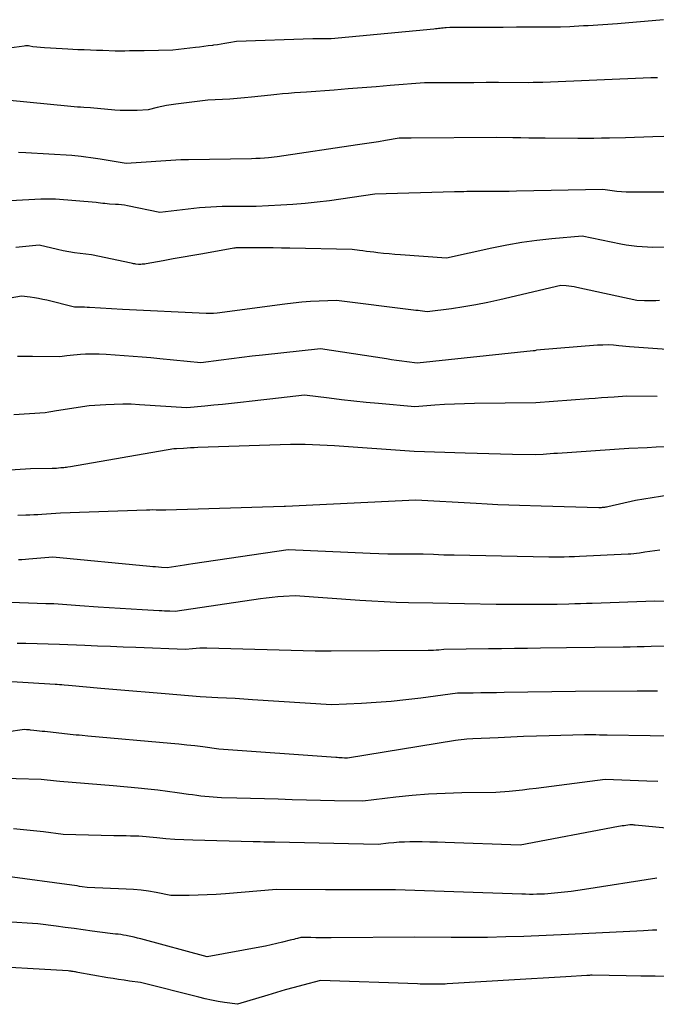
# Model space of a CAD drawing. Units: inches. Extents: x 2617517 to 2619650, y 1507206 to 1508947.
# Drawn here: x 2618423 to 2618471, y 1507974 to 1508049 of the extents above; entities that cross this region are included whole.
import ezdxf

# ---------------------------------------------------------------- set-up
doc = ezdxf.new("R2010")
doc.units = ezdxf.units.IN
doc.header["$MEASUREMENT"] = 0
doc.layers.add('Tile_2643_35_SE_contour_2ft', color=215, linetype='Continuous')

msp = doc.modelspace()

# ---------------------------------------------------------------- linework, layer by layer
at = {"layer": 'Tile_2643_35_SE_contour_2ft'}
for points in [[(2618471.695, 1508048.854, 8194), (2618470.823, 1508048.767, 8194), (2618469.949, 1508048.685, 8194), (2618469.075, 1508048.614, 8194), (2618468.2, 1508048.55, 8194), (2618465.975, 1508048.399, 8194), (2618465.624, 1508048.377, 8194), (2618465.273, 1508048.355, 8194), (2618464.923, 1508048.335, 8194), (2618464.572, 1508048.316, 8194), (2618463.87, 1508048.28, 8194), (2618461.558, 1508048.276, 8194), (2618460.545, 1508048.274, 8194), (2618459.533, 1508048.272, 8194), (2618458.519, 1508048.271, 8194), (2618457.506, 1508048.271, 8194), (2618455.48, 1508048.27, 8194), (2618455.203, 1508048.24, 8194), (2618455.086, 1508048.227, 8194), (2618454.969, 1508048.214, 8194), (2618454.852, 1508048.201, 8194), (2618454.736, 1508048.187, 8194), (2618454.619, 1508048.175, 8194), (2618454.502, 1508048.162, 8194), (2618454.385, 1508048.15, 8194), (2618454.268, 1508048.139, 8194), (2618446.47, 1508047.41, 8194), (2618446.004, 1508047.411, 8194), (2618445.771, 1508047.41, 8194), (2618445.538, 1508047.408, 8194), (2618445.305, 1508047.402, 8194), (2618445.072, 1508047.396, 8194), (2618439.27, 1508047.2, 8194), (2618438.692, 1508047.095, 8194), (2618438.403, 1508047.044, 8194), (2618438.114, 1508046.996, 8194), (2618437.824, 1508046.952, 8194), (2618437.533, 1508046.91, 8194), (2618437.461, 1508046.9, 8194), (2618437.134, 1508046.856, 8194), (2618436.808, 1508046.813, 8194), (2618436.48, 1508046.773, 8194), (2618436.153, 1508046.735, 8194), (2618434.44, 1508046.54, 8194), (2618432.256, 1508046.493, 8194), (2618431.892, 1508046.486, 8194), (2618431.527, 1508046.48, 8194), (2618431.163, 1508046.476, 8194), (2618430.799, 1508046.474, 8194), (2618430.07, 1508046.47, 8194), (2618429.127, 1508046.503, 8194), (2618428.656, 1508046.52, 8194), (2618428.185, 1508046.538, 8194), (2618427.713, 1508046.557, 8194), (2618427.242, 1508046.576, 8194), (2618426.474, 1508046.609, 8194), (2618426.031, 1508046.631, 8194), (2618425.588, 1508046.656, 8194), (2618425.146, 1508046.685, 8194), (2618424.704, 1508046.719, 8194), (2618423.82, 1508046.79, 8194), (2618423.596, 1508046.838, 8194), (2618423.484, 1508046.856, 8194), (2618423.372, 1508046.867, 8194), (2618423.258, 1508046.865, 8194), (2618423.145, 1508046.855, 8194), (2618422.008, 1508046.695, 8194)], [(2618471.24, 1508044.443, 8192), (2618470.73, 1508044.43, 8192), (2618462.533, 1508044.093, 8192), (2618462.351, 1508044.086, 8192), (2618462.169, 1508044.081, 8192), (2618461.987, 1508044.077, 8192), (2618461.805, 1508044.074, 8192), (2618461.44, 1508044.07, 8192), (2618459.168, 1508044.071, 8192), (2618458.23, 1508044.071, 8192), (2618457.292, 1508044.07, 8192), (2618456.354, 1508044.068, 8192), (2618455.416, 1508044.066, 8192), (2618453.54, 1508044.06, 8192), (2618450.944, 1508043.843, 8192), (2618449.884, 1508043.756, 8192), (2618448.824, 1508043.671, 8192), (2618447.763, 1508043.591, 8192), (2618446.702, 1508043.513, 8192), (2618444.58, 1508043.36, 8192), (2618443.68, 1508043.289, 8192), (2618443.23, 1508043.252, 8192), (2618442.78, 1508043.212, 8192), (2618442.331, 1508043.169, 8192), (2618441.882, 1508043.122, 8192), (2618440.423, 1508042.966, 8192), (2618439.873, 1508042.912, 8192), (2618439.321, 1508042.865, 8192), (2618438.769, 1508042.826, 8192), (2618438.216, 1508042.794, 8192), (2618437.11, 1508042.74, 8192), (2618434.659, 1508042.437, 8192), (2618434.307, 1508042.387, 8192), (2618433.956, 1508042.329, 8192), (2618433.608, 1508042.258, 8192), (2618433.261, 1508042.18, 8192), (2618432.57, 1508042.01, 8192), (2618431.724, 1508041.963, 8192), (2618431.301, 1508041.949, 8192), (2618430.878, 1508041.947, 8192), (2618430.456, 1508041.964, 8192), (2618430.033, 1508041.993, 8192), (2618428.19, 1508042.16, 8192), (2618427.693, 1508042.187, 8192), (2618427.445, 1508042.203, 8192), (2618427.198, 1508042.22, 8192), (2618426.95, 1508042.241, 8192), (2618426.702, 1508042.263, 8192), (2618421.82, 1508042.74, 8192)], [(2618471.722, 1508039.974, 8190), (2618470.889, 1508039.952, 8190), (2618468.8, 1508039.88, 8190), (2618467.598, 1508039.852, 8190), (2618466.996, 1508039.842, 8190), (2618466.395, 1508039.834, 8190), (2618465.794, 1508039.832, 8190), (2618465.193, 1508039.834, 8190), (2618462.708, 1508039.853, 8190), (2618462.095, 1508039.858, 8190), (2618461.482, 1508039.866, 8190), (2618460.869, 1508039.875, 8190), (2618460.256, 1508039.886, 8190), (2618459.03, 1508039.91, 8190), (2618452.536, 1508039.866, 8190), (2618452.385, 1508039.864, 8190), (2618452.234, 1508039.862, 8190), (2618452.083, 1508039.86, 8190), (2618451.932, 1508039.857, 8190), (2618451.63, 1508039.85, 8190), (2618450.577, 1508039.674, 8190), (2618450.051, 1508039.587, 8190), (2618449.524, 1508039.502, 8190), (2618448.997, 1508039.42, 8190), (2618448.469, 1508039.34, 8190), (2618442.37, 1508038.43, 8190), (2618441.717, 1508038.37, 8190), (2618441.391, 1508038.343, 8190), (2618441.064, 1508038.321, 8190), (2618440.737, 1508038.307, 8190), (2618440.409, 1508038.297, 8190), (2618435.638, 1508038.214, 8190), (2618435.562, 1508038.213, 8190), (2618435.487, 1508038.212, 8190), (2618435.411, 1508038.213, 8190), (2618435.336, 1508038.213, 8190), (2618435.185, 1508038.216, 8190), (2618435.11, 1508038.21, 8190), (2618435.04, 1508038.214, 8190), (2618430.89, 1508037.92, 8190), (2618428.925, 1508038.257, 8190), (2618428.567, 1508038.315, 8190), (2618428.209, 1508038.369, 8190), (2618427.85, 1508038.416, 8190), (2618427.49, 1508038.46, 8190), (2618426.77, 1508038.54, 8190), (2618423.282, 1508038.734, 8190), (2618422.737, 1508038.759, 8190)], [(2618472.34, 1508035.74, 8188), (2618469.217, 1508035.744, 8188), (2618468.861, 1508035.752, 8188), (2618468.505, 1508035.771, 8188), (2618468.15, 1508035.804, 8188), (2618467.797, 1508035.848, 8188), (2618467.09, 1508035.95, 8188), (2618460.524, 1508035.818, 8188), (2618459.977, 1508035.809, 8188), (2618459.429, 1508035.802, 8188), (2618458.882, 1508035.799, 8188), (2618458.335, 1508035.798, 8188), (2618457.24, 1508035.8, 8188), (2618456.765, 1508035.792, 8188), (2618456.528, 1508035.787, 8188), (2618456.29, 1508035.782, 8188), (2618456.053, 1508035.776, 8188), (2618455.816, 1508035.769, 8188), (2618449.78, 1508035.59, 8188), (2618446.331, 1508035.106, 8188), (2618445.41, 1508034.99, 8188), (2618444.487, 1508034.889, 8188), (2618443.562, 1508034.813, 8188), (2618442.635, 1508034.754, 8188), (2618440.78, 1508034.66, 8188), (2618439.049, 1508034.667, 8188), (2618438.185, 1508034.655, 8188), (2618437.322, 1508034.622, 8188), (2618436.46, 1508034.557, 8188), (2618435.6, 1508034.472, 8188), (2618433.46, 1508034.22, 8188), (2618431.003, 1508034.715, 8188), (2618430.776, 1508034.755, 8188), (2618430.549, 1508034.786, 8188), (2618430.32, 1508034.806, 8188), (2618430.091, 1508034.818, 8188), (2618429.63, 1508034.83, 8188), (2618429.291, 1508034.879, 8188), (2618429.122, 1508034.902, 8188), (2618428.953, 1508034.923, 8188), (2618428.783, 1508034.941, 8188), (2618428.612, 1508034.957, 8188), (2618425.54, 1508035.22, 8188), (2618425.166, 1508035.226, 8188), (2618424.98, 1508035.227, 8188), (2618424.793, 1508035.225, 8188), (2618424.606, 1508035.22, 8188), (2618424.42, 1508035.212, 8188), (2618418.39, 1508034.9, 8188)], [(2618473.029, 1508031.588, 8186), (2618470.89, 1508031.54, 8186), (2618470.075, 1508031.591, 8186), (2618469.668, 1508031.626, 8186), (2618469.263, 1508031.671, 8186), (2618468.86, 1508031.733, 8186), (2618468.459, 1508031.807, 8186), (2618465.52, 1508032.41, 8186), (2618463.222, 1508032.209, 8186), (2618462.076, 1508032.086, 8186), (2618460.934, 1508031.933, 8186), (2618459.8, 1508031.736, 8186), (2618458.67, 1508031.51, 8186), (2618455.23, 1508030.75, 8186), (2618451.727, 1508030.99, 8186), (2618451.296, 1508031.023, 8186), (2618450.866, 1508031.061, 8186), (2618450.435, 1508031.104, 8186), (2618450.006, 1508031.153, 8186), (2618449.691, 1508031.191, 8186), (2618449.419, 1508031.224, 8186), (2618449.147, 1508031.258, 8186), (2618448.875, 1508031.293, 8186), (2618448.603, 1508031.328, 8186), (2618448.06, 1508031.4, 8186), (2618443.326, 1508031.494, 8186), (2618442.693, 1508031.505, 8186), (2618442.061, 1508031.514, 8186), (2618441.428, 1508031.52, 8186), (2618440.795, 1508031.524, 8186), (2618439.53, 1508031.53, 8186), (2618439.375, 1508031.524, 8186), (2618439.298, 1508031.52, 8186), (2618439.221, 1508031.513, 8186), (2618439.144, 1508031.503, 8186), (2618439.067, 1508031.492, 8186), (2618436.718, 1508031.08, 8186), (2618435.968, 1508030.948, 8186), (2618435.218, 1508030.815, 8186), (2618434.468, 1508030.682, 8186), (2618433.719, 1508030.547, 8186), (2618432.412, 1508030.311, 8186), (2618432.315, 1508030.295, 8186), (2618432.219, 1508030.283, 8186), (2618432.122, 1508030.274, 8186), (2618432.025, 1508030.268, 8186), (2618431.83, 1508030.26, 8186), (2618431.645, 1508030.285, 8186), (2618431.552, 1508030.298, 8186), (2618431.46, 1508030.313, 8186), (2618431.369, 1508030.33, 8186), (2618431.277, 1508030.349, 8186), (2618428.26, 1508030.99, 8186), (2618427.397, 1508031.089, 8186), (2618426.967, 1508031.146, 8186), (2618426.539, 1508031.214, 8186), (2618426.113, 1508031.296, 8186), (2618425.689, 1508031.389, 8186), (2618424.3, 1508031.72, 8186), (2618422.516, 1508031.552, 8186)], [(2618471.39, 1508027.511, 8184), (2618471.105, 1508027.503, 8184), (2618470.82, 1508027.498, 8184), (2618470.536, 1508027.499, 8184), (2618470.25, 1508027.504, 8184), (2618469.68, 1508027.52, 8184), (2618465.122, 1508028.522, 8184), (2618464.921, 1508028.561, 8184), (2618464.718, 1508028.593, 8184), (2618464.515, 1508028.615, 8184), (2618464.31, 1508028.63, 8184), (2618463.9, 1508028.65, 8184), (2618459.272, 1508027.567, 8184), (2618458.362, 1508027.368, 8184), (2618457.449, 1508027.186, 8184), (2618456.53, 1508027.032, 8184), (2618455.608, 1508026.896, 8184), (2618453.76, 1508026.65, 8184), (2618453.409, 1508026.702, 8184), (2618453.233, 1508026.727, 8184), (2618453.057, 1508026.751, 8184), (2618452.881, 1508026.775, 8184), (2618452.704, 1508026.797, 8184), (2618446.86, 1508027.52, 8184), (2618445.549, 1508027.472, 8184), (2618444.894, 1508027.438, 8184), (2618444.241, 1508027.392, 8184), (2618443.589, 1508027.326, 8184), (2618442.938, 1508027.247, 8184), (2618437.81, 1508026.55, 8184), (2618437.532, 1508026.533, 8184), (2618437.394, 1508026.526, 8184), (2618437.255, 1508026.523, 8184), (2618437.116, 1508026.524, 8184), (2618436.977, 1508026.529, 8184), (2618430.61, 1508026.84, 8184), (2618428.127, 1508026.993, 8184), (2618427.935, 1508027.003, 8184), (2618427.742, 1508027.01, 8184), (2618427.549, 1508027.013, 8184), (2618427.356, 1508027.014, 8184), (2618426.97, 1508027.01, 8184), (2618424.888, 1508027.537, 8184), (2618424.571, 1508027.61, 8184), (2618424.252, 1508027.676, 8184), (2618423.931, 1508027.729, 8184), (2618423.608, 1508027.773, 8184), (2618422.96, 1508027.85, 8184), (2618416.355, 1508026.677, 8184)], [(2618474.401, 1508023.627, 8182), (2618469.11, 1508024, 8182), (2618468.304, 1508024.092, 8182), (2618467.901, 1508024.127, 8182), (2618467.497, 1508024.145, 8182), (2618467.093, 1508024.14, 8182), (2618466.689, 1508024.119, 8182), (2618462.05, 1508023.74, 8182), (2618461.918, 1508023.712, 8182), (2618461.799, 1508023.693, 8182), (2618452.99, 1508022.76, 8182), (2618452.212, 1508022.864, 8182), (2618451.823, 1508022.917, 8182), (2618451.434, 1508022.972, 8182), (2618451.045, 1508023.028, 8182), (2618450.657, 1508023.085, 8182), (2618445.65, 1508023.84, 8182), (2618441.252, 1508023.368, 8182), (2618440.469, 1508023.282, 8182), (2618439.686, 1508023.192, 8182), (2618438.904, 1508023.098, 8182), (2618438.123, 1508023, 8182), (2618436.56, 1508022.8, 8182), (2618433.462, 1508023.1, 8182), (2618432.784, 1508023.163, 8182), (2618432.106, 1508023.223, 8182), (2618431.427, 1508023.278, 8182), (2618430.748, 1508023.331, 8182), (2618429.39, 1508023.43, 8182), (2618428.86, 1508023.447, 8182), (2618428.595, 1508023.452, 8182), (2618428.33, 1508023.453, 8182), (2618428.065, 1508023.446, 8182), (2618427.801, 1508023.435, 8182), (2618427.439, 1508023.415, 8182), (2618427.175, 1508023.396, 8182), (2618426.911, 1508023.374, 8182), (2618426.648, 1508023.345, 8182), (2618426.385, 1508023.312, 8182), (2618425.86, 1508023.24, 8182), (2618423.783, 1508023.272, 8182), (2618423.402, 1508023.275, 8182), (2618423.021, 1508023.274, 8182), (2618422.641, 1508023.267, 8182)], [(2618471.204, 1508020.237, 8180), (2618468.89, 1508020.26, 8180), (2618467.938, 1508020.192, 8180), (2618467.462, 1508020.158, 8180), (2618466.985, 1508020.124, 8180), (2618466.509, 1508020.088, 8180), (2618466.033, 1508020.053, 8180), (2618462, 1508019.75, 8180), (2618457.341, 1508019.696, 8180), (2618456.586, 1508019.681, 8180), (2618455.832, 1508019.655, 8180), (2618455.079, 1508019.615, 8180), (2618454.326, 1508019.564, 8180), (2618452.82, 1508019.45, 8180), (2618450.061, 1508019.69, 8180), (2618449.122, 1508019.777, 8180), (2618448.184, 1508019.873, 8180), (2618447.247, 1508019.981, 8180), (2618446.311, 1508020.097, 8180), (2618444.44, 1508020.34, 8180), (2618443.117, 1508020.19, 8180), (2618442.456, 1508020.115, 8180), (2618441.795, 1508020.039, 8180), (2618441.133, 1508019.962, 8180), (2618440.472, 1508019.885, 8180), (2618439.579, 1508019.78, 8180), (2618438.902, 1508019.703, 8180), (2618438.224, 1508019.629, 8180), (2618437.546, 1508019.561, 8180), (2618436.868, 1508019.496, 8180), (2618435.51, 1508019.37, 8180), (2618431.907, 1508019.607, 8180), (2618431.271, 1508019.636, 8180), (2618430.635, 1508019.648, 8180), (2618429.999, 1508019.635, 8180), (2618429.362, 1508019.605, 8180), (2618428.09, 1508019.52, 8180), (2618425.609, 1508019.143, 8180), (2618425.466, 1508019.12, 8180), (2618425.323, 1508019.097, 8180), (2618425.179, 1508019.074, 8180), (2618425.036, 1508019.049, 8180), (2618424.75, 1508019, 8180), (2618422.381, 1508018.83, 8180)], [(2618471.826, 1508016.408, 8178), (2618471.138, 1508016.371, 8178), (2618470.449, 1508016.34, 8178), (2618469.07, 1508016.29, 8178), (2618463.641, 1508015.908, 8178), (2618463.369, 1508015.889, 8178), (2618463.097, 1508015.869, 8178), (2618462.825, 1508015.85, 8178), (2618462.554, 1508015.83, 8178), (2618462.01, 1508015.79, 8178), (2618460.222, 1508015.826, 8178), (2618459.327, 1508015.846, 8178), (2618458.433, 1508015.869, 8178), (2618457.539, 1508015.895, 8178), (2618456.645, 1508015.924, 8178), (2618452.77, 1508016.06, 8178), (2618446.709, 1508016.479, 8178), (2618446.155, 1508016.512, 8178), (2618445.601, 1508016.54, 8178), (2618445.046, 1508016.559, 8178), (2618444.491, 1508016.573, 8178), (2618443.38, 1508016.59, 8178), (2618436.334, 1508016.344, 8178), (2618436.063, 1508016.333, 8178), (2618435.792, 1508016.321, 8178), (2618435.522, 1508016.308, 8178), (2618435.251, 1508016.292, 8178), (2618434.71, 1508016.26, 8178), (2618434.595, 1508016.258, 8178), (2618434.576, 1508016.257, 8178), (2618434.557, 1508016.256, 8178), (2618434.538, 1508016.254, 8178), (2618434.519, 1508016.251, 8178), (2618426.68, 1508014.9, 8178), (2618426.473, 1508014.866, 8178), (2618426.369, 1508014.85, 8178), (2618426.266, 1508014.835, 8178), (2618426.161, 1508014.823, 8178), (2618426.057, 1508014.812, 8178), (2618425.937, 1508014.8, 8178), (2618425.772, 1508014.785, 8178), (2618425.607, 1508014.774, 8178), (2618425.442, 1508014.767, 8178), (2618425.277, 1508014.762, 8178), (2618423.63, 1508014.74, 8178), (2618420.091, 1508014.51, 8178)], [(2618475.889, 1508013.34, 8176), (2618469.56, 1508012.34, 8176), (2618467.464, 1508011.852, 8176), (2618467.379, 1508011.834, 8176), (2618467.295, 1508011.818, 8176), (2618467.209, 1508011.806, 8176), (2618467.124, 1508011.795, 8176), (2618467.038, 1508011.788, 8176), (2618466.952, 1508011.784, 8176), (2618466.866, 1508011.782, 8176), (2618466.78, 1508011.783, 8176), (2618462.42, 1508011.9, 8176), (2618460.773, 1508011.951, 8176), (2618459.949, 1508011.98, 8176), (2618459.126, 1508012.013, 8176), (2618458.303, 1508012.052, 8176), (2618457.48, 1508012.096, 8176), (2618452.89, 1508012.36, 8176), (2618442.989, 1508011.872, 8176), (2618442.95, 1508011.87, 8176), (2618442.902, 1508011.867, 8176), (2618433.92, 1508011.59, 8176), (2618433.427, 1508011.604, 8176), (2618433.18, 1508011.608, 8176), (2618432.934, 1508011.609, 8176), (2618432.687, 1508011.606, 8176), (2618432.44, 1508011.599, 8176), (2618425.92, 1508011.36, 8176), (2618424.5, 1508011.266, 8176), (2618424.195, 1508011.248, 8176), (2618423.891, 1508011.233, 8176), (2618423.585, 1508011.222, 8176), (2618423.28, 1508011.213, 8176), (2618422.67, 1508011.2, 8176)], [(2618471.417, 1508008.546, 8174), (2618470.29, 1508008.4, 8174), (2618469.864, 1508008.335, 8174), (2618469.65, 1508008.306, 8174), (2618469.436, 1508008.281, 8174), (2618469.221, 1508008.263, 8174), (2618469.006, 1508008.249, 8174), (2618465.314, 1508008.068, 8174), (2618464.929, 1508008.052, 8174), (2618464.543, 1508008.039, 8174), (2618464.157, 1508008.033, 8174), (2618463.772, 1508008.03, 8174), (2618463, 1508008.03, 8174), (2618455.793, 1508008.168, 8174), (2618455.403, 1508008.177, 8174), (2618455.012, 1508008.188, 8174), (2618454.621, 1508008.201, 8174), (2618454.231, 1508008.216, 8174), (2618453.45, 1508008.25, 8174), (2618452.107, 1508008.244, 8174), (2618451.436, 1508008.246, 8174), (2618450.766, 1508008.255, 8174), (2618450.095, 1508008.274, 8174), (2618449.424, 1508008.299, 8174), (2618443.2, 1508008.58, 8174), (2618435.966, 1508007.508, 8174), (2618435.641, 1508007.459, 8174), (2618435.317, 1508007.41, 8174), (2618434.993, 1508007.361, 8174), (2618434.668, 1508007.311, 8174), (2618434.02, 1508007.21, 8174), (2618433.579, 1508007.246, 8174), (2618433.359, 1508007.264, 8174), (2618433.139, 1508007.283, 8174), (2618432.919, 1508007.303, 8174), (2618432.699, 1508007.323, 8174), (2618425.34, 1508008.03, 8174), (2618423.508, 1508007.868, 8174), (2618423.245, 1508007.848, 8174), (2618422.983, 1508007.833, 8174), (2618422.72, 1508007.825, 8174)], [(2618478.644, 1508004.609, 8172), (2618471.05, 1508004.69, 8172), (2618466.279, 1508004.511, 8172), (2618465.837, 1508004.495, 8172), (2618465.396, 1508004.481, 8172), (2618464.954, 1508004.469, 8172), (2618464.513, 1508004.459, 8172), (2618463.63, 1508004.44, 8172), (2618462.977, 1508004.431, 8172), (2618462.651, 1508004.427, 8172), (2618462.324, 1508004.424, 8172), (2618461.997, 1508004.422, 8172), (2618461.671, 1508004.421, 8172), (2618461.215, 1508004.421, 8172), (2618460.661, 1508004.422, 8172), (2618460.106, 1508004.425, 8172), (2618459.552, 1508004.431, 8172), (2618458.998, 1508004.439, 8172), (2618454.18, 1508004.52, 8172), (2618452.331, 1508004.559, 8172), (2618451.407, 1508004.585, 8172), (2618450.483, 1508004.621, 8172), (2618449.56, 1508004.672, 8172), (2618448.637, 1508004.732, 8172), (2618443.73, 1508005.09, 8172), (2618442.851, 1508005.041, 8172), (2618442.413, 1508005.011, 8172), (2618441.975, 1508004.972, 8172), (2618441.538, 1508004.922, 8172), (2618441.102, 1508004.863, 8172), (2618434.63, 1508003.9, 8172), (2618434.219, 1508003.917, 8172), (2618434.013, 1508003.925, 8172), (2618433.808, 1508003.935, 8172), (2618433.602, 1508003.945, 8172), (2618433.396, 1508003.955, 8172), (2618432.127, 1508004.023, 8172), (2618431.287, 1508004.07, 8172), (2618430.447, 1508004.119, 8172), (2618429.607, 1508004.172, 8172), (2618428.768, 1508004.228, 8172), (2618427.392, 1508004.321, 8172), (2618427.061, 1508004.344, 8172), (2618426.73, 1508004.369, 8172), (2618426.4, 1508004.396, 8172), (2618426.07, 1508004.423, 8172), (2618425.41, 1508004.48, 8172), (2618425.206, 1508004.472, 8172), (2618425.104, 1508004.47, 8172), (2618425.002, 1508004.469, 8172), (2618424.9, 1508004.47, 8172), (2618424.798, 1508004.473, 8172), (2618421.48, 1508004.61, 8172)], [(2618471.84, 1508001.27, 8170), (2618470.769, 1508001.237, 8170), (2618470.233, 1508001.223, 8170), (2618469.698, 1508001.21, 8170), (2618469.162, 1508001.2, 8170), (2618468.626, 1508001.192, 8170), (2618464.32, 1508001.14, 8170), (2618462.348, 1508001.109, 8170), (2618461.363, 1508001.094, 8170), (2618460.377, 1508001.079, 8170), (2618459.391, 1508001.066, 8170), (2618458.405, 1508001.053, 8170), (2618455.03, 1508001.01, 8170), (2618454.626, 1508000.969, 8170), (2618454.424, 1508000.951, 8170), (2618454.222, 1508000.938, 8170), (2618454.02, 1508000.93, 8170), (2618453.817, 1508000.925, 8170), (2618446.458, 1508000.877, 8170), (2618446.281, 1508000.876, 8170), (2618446.103, 1508000.875, 8170), (2618445.926, 1508000.875, 8170), (2618445.749, 1508000.875, 8170), (2618445.428, 1508000.876, 8170), (2618445.411, 1508000.876, 8170), (2618445.394, 1508000.876, 8170), (2618445.377, 1508000.877, 8170), (2618445.361, 1508000.877, 8170), (2618445.26, 1508000.88, 8170), (2618437.022, 1508001.102, 8170), (2618436.751, 1508001.105, 8170), (2618436.481, 1508001.101, 8170), (2618436.21, 1508001.088, 8170), (2618435.94, 1508001.068, 8170), (2618435.4, 1508001.02, 8170), (2618431.629, 1508001.155, 8170), (2618430.664, 1508001.191, 8170), (2618429.699, 1508001.229, 8170), (2618428.734, 1508001.27, 8170), (2618427.77, 1508001.312, 8170), (2618425.84, 1508001.4, 8170), (2618423.281, 1508001.458, 8170), (2618422.958, 1508001.465, 8170), (2618422.634, 1508001.473, 8170)], [(2618471.249, 1507997.845, 8168), (2618470.736, 1507997.848, 8168), (2618470.222, 1507997.849, 8168), (2618469.709, 1507997.848, 8168), (2618465.01, 1507997.83, 8168), (2618459.61, 1507997.743, 8168), (2618459.016, 1507997.733, 8168), (2618458.423, 1507997.724, 8168), (2618457.83, 1507997.715, 8168), (2618457.237, 1507997.707, 8168), (2618456.05, 1507997.69, 8168), (2618453.268, 1507997.317, 8168), (2618452.143, 1507997.181, 8168), (2618451.016, 1507997.064, 8168), (2618449.886, 1507996.976, 8168), (2618448.755, 1507996.908, 8168), (2618446.49, 1507996.8, 8168), (2618440.481, 1507997.201, 8168), (2618439.823, 1507997.243, 8168), (2618439.165, 1507997.282, 8168), (2618438.506, 1507997.317, 8168), (2618437.848, 1507997.349, 8168), (2618436.53, 1507997.41, 8168), (2618433.858, 1507997.633, 8168), (2618432.635, 1507997.735, 8168), (2618431.412, 1507997.84, 8168), (2618430.188, 1507997.946, 8168), (2618428.966, 1507998.053, 8168), (2618426.52, 1507998.27, 8168), (2618426.181, 1507998.302, 8168), (2618426.011, 1507998.317, 8168), (2618425.842, 1507998.331, 8168), (2618425.672, 1507998.343, 8168), (2618425.502, 1507998.354, 8168), (2618421.82, 1507998.58, 8168)], [(2618473.95, 1507994.4, 8166), (2618467.426, 1507994.508, 8166), (2618467.136, 1507994.512, 8166), (2618466.847, 1507994.516, 8166), (2618466.558, 1507994.518, 8166), (2618466.268, 1507994.519, 8166), (2618465.69, 1507994.52, 8166), (2618463.008, 1507994.453, 8166), (2618462.041, 1507994.425, 8166), (2618461.074, 1507994.393, 8166), (2618460.108, 1507994.355, 8166), (2618459.142, 1507994.312, 8166), (2618457.21, 1507994.22, 8166), (2618456.772, 1507994.195, 8166), (2618456.553, 1507994.179, 8166), (2618456.334, 1507994.158, 8166), (2618456.117, 1507994.131, 8166), (2618455.9, 1507994.099, 8166), (2618447.71, 1507992.76, 8166), (2618447.573, 1507992.764, 8166), (2618447.55, 1507992.765, 8166), (2618447.527, 1507992.766, 8166), (2618447.504, 1507992.767, 8166), (2618447.481, 1507992.768, 8166), (2618447.288, 1507992.778, 8166), (2618447.169, 1507992.785, 8166), (2618447.05, 1507992.792, 8166), (2618446.93, 1507992.799, 8166), (2618446.811, 1507992.808, 8166), (2618437.93, 1507993.45, 8166), (2618436.721, 1507993.609, 8166), (2618436.117, 1507993.685, 8166), (2618435.511, 1507993.755, 8166), (2618434.905, 1507993.818, 8166), (2618434.298, 1507993.875, 8166), (2618428, 1507994.43, 8166), (2618427.549, 1507994.471, 8166), (2618427.323, 1507994.493, 8166), (2618427.098, 1507994.515, 8166), (2618426.873, 1507994.538, 8166), (2618426.647, 1507994.562, 8166), (2618424.737, 1507994.771, 8166), (2618424.529, 1507994.794, 8166), (2618424.32, 1507994.816, 8166), (2618424.111, 1507994.839, 8166), (2618423.902, 1507994.862, 8166), (2618423.631, 1507994.892, 8166), (2618423.558, 1507994.9, 8166), (2618423.484, 1507994.907, 8166), (2618423.411, 1507994.913, 8166), (2618423.337, 1507994.919, 8166), (2618423.19, 1507994.93, 8166), (2618421.796, 1507994.74, 8166)], [(2618471.277, 1507990.983, 8164), (2618470.434, 1507991.018, 8164), (2618467.26, 1507991.13, 8164), (2618462.016, 1507990.456, 8164), (2618461.509, 1507990.394, 8164), (2618461.002, 1507990.335, 8164), (2618460.495, 1507990.282, 8164), (2618459.987, 1507990.233, 8164), (2618458.97, 1507990.14, 8164), (2618456.375, 1507990.113, 8164), (2618455.12, 1507990.079, 8164), (2618453.866, 1507990.018, 8164), (2618452.615, 1507989.914, 8164), (2618451.366, 1507989.783, 8164), (2618448.87, 1507989.48, 8164), (2618446.727, 1507989.528, 8164), (2618445.656, 1507989.553, 8164), (2618444.585, 1507989.579, 8164), (2618443.513, 1507989.605, 8164), (2618442.442, 1507989.631, 8164), (2618439.31, 1507989.71, 8164), (2618438.13, 1507989.75, 8164), (2618437.816, 1507989.764, 8164), (2618437.504, 1507989.783, 8164), (2618437.191, 1507989.81, 8164), (2618436.879, 1507989.842, 8164), (2618436.568, 1507989.88, 8164), (2618436.256, 1507989.919, 8164), (2618435.945, 1507989.96, 8164), (2618435.634, 1507990.002, 8164), (2618434.777, 1507990.123, 8164), (2618434.037, 1507990.222, 8164), (2618433.297, 1507990.316, 8164), (2618432.555, 1507990.399, 8164), (2618431.812, 1507990.476, 8164), (2618429.91, 1507990.66, 8164), (2618425.857, 1507990.996, 8164), (2618425.621, 1507991.017, 8164), (2618425.385, 1507991.038, 8164), (2618425.148, 1507991.06, 8164), (2618424.912, 1507991.083, 8164), (2618424.44, 1507991.13, 8164), (2618420.618, 1507991.25, 8164)], [(2618477.14, 1507986.94, 8162), (2618469.535, 1507987.67, 8162), (2618469.468, 1507987.676, 8162), (2618469.4, 1507987.682, 8162), (2618469.332, 1507987.687, 8162), (2618469.265, 1507987.691, 8162), (2618469.13, 1507987.7, 8162), (2618468.846, 1507987.654, 8162), (2618468.704, 1507987.63, 8162), (2618468.562, 1507987.606, 8162), (2618468.42, 1507987.581, 8162), (2618468.279, 1507987.555, 8162), (2618460.81, 1507986.16, 8162), (2618455.111, 1507986.357, 8162), (2618454.53, 1507986.373, 8162), (2618453.948, 1507986.386, 8162), (2618453.367, 1507986.391, 8162), (2618452.785, 1507986.392, 8162), (2618452.428, 1507986.391, 8162), (2618452.025, 1507986.383, 8162), (2618451.623, 1507986.366, 8162), (2618451.222, 1507986.337, 8162), (2618450.821, 1507986.299, 8162), (2618450.02, 1507986.21, 8162), (2618442.189, 1507986.37, 8162), (2618441.912, 1507986.376, 8162), (2618441.636, 1507986.382, 8162), (2618441.359, 1507986.389, 8162), (2618441.083, 1507986.396, 8162), (2618440.53, 1507986.41, 8162), (2618435.968, 1507986.521, 8162), (2618435.28, 1507986.546, 8162), (2618434.592, 1507986.582, 8162), (2618433.906, 1507986.634, 8162), (2618433.22, 1507986.697, 8162), (2618431.85, 1507986.84, 8162), (2618431.22, 1507986.845, 8162), (2618430.905, 1507986.849, 8162), (2618430.59, 1507986.853, 8162), (2618430.275, 1507986.859, 8162), (2618429.96, 1507986.866, 8162), (2618426.12, 1507986.96, 8162), (2618424.615, 1507987.15, 8162), (2618423.862, 1507987.239, 8162), (2618423.108, 1507987.321, 8162), (2618422.353, 1507987.393, 8162)], [(2618471.2, 1507983.63, 8160), (2618465.707, 1507982.775, 8160), (2618465.203, 1507982.701, 8160), (2618464.698, 1507982.634, 8160), (2618464.192, 1507982.576, 8160), (2618463.685, 1507982.524, 8160), (2618462.67, 1507982.43, 8160), (2618462.091, 1507982.417, 8160), (2618461.801, 1507982.413, 8160), (2618461.512, 1507982.412, 8160), (2618461.222, 1507982.416, 8160), (2618460.933, 1507982.424, 8160), (2618451.35, 1507982.76, 8160), (2618449.575, 1507982.751, 8160), (2618448.687, 1507982.748, 8160), (2618447.799, 1507982.746, 8160), (2618446.912, 1507982.748, 8160), (2618446.024, 1507982.751, 8160), (2618442.31, 1507982.77, 8160), (2618438.433, 1507982.454, 8160), (2618437.745, 1507982.405, 8160), (2618437.057, 1507982.367, 8160), (2618436.369, 1507982.343, 8160), (2618435.679, 1507982.331, 8160), (2618434.3, 1507982.32, 8160), (2618433.17, 1507982.545, 8160), (2618432.604, 1507982.644, 8160), (2618432.036, 1507982.725, 8160), (2618431.464, 1507982.78, 8160), (2618430.89, 1507982.817, 8160), (2618427.95, 1507982.94, 8160), (2618427.561, 1507982.994, 8160), (2618427.366, 1507983.021, 8160), (2618427.171, 1507983.047, 8160), (2618426.976, 1507983.074, 8160), (2618426.781, 1507983.101, 8160), (2618421.89, 1507983.76, 8160)], [(2618471.198, 1507979.693, 8158), (2618470.86, 1507979.683, 8158), (2618470.523, 1507979.669, 8158), (2618470.185, 1507979.653, 8158), (2618464.48, 1507979.36, 8158), (2618461.092, 1507979.219, 8158), (2618459.714, 1507979.173, 8158), (2618458.336, 1507979.142, 8158), (2618456.957, 1507979.132, 8158), (2618455.578, 1507979.138, 8158), (2618452.82, 1507979.17, 8158), (2618446.454, 1507979.12, 8158), (2618446.073, 1507979.119, 8158), (2618445.692, 1507979.119, 8158), (2618445.312, 1507979.122, 8158), (2618444.931, 1507979.127, 8158), (2618444.17, 1507979.14, 8158), (2618443.897, 1507979.067, 8158), (2618443.76, 1507979.031, 8158), (2618443.623, 1507978.994, 8158), (2618443.487, 1507978.959, 8158), (2618443.35, 1507978.923, 8158), (2618442.77, 1507978.774, 8158), (2618442.343, 1507978.668, 8158), (2618441.914, 1507978.569, 8158), (2618441.483, 1507978.479, 8158), (2618441.051, 1507978.396, 8158), (2618437.04, 1507977.67, 8158), (2618432.007, 1507979.022, 8158), (2618431.757, 1507979.086, 8158), (2618431.508, 1507979.149, 8158), (2618431.257, 1507979.207, 8158), (2618431.005, 1507979.263, 8158), (2618430.899, 1507979.285, 8158), (2618430.7, 1507979.324, 8158), (2618430.499, 1507979.357, 8158), (2618430.298, 1507979.381, 8158), (2618430.096, 1507979.4, 8158), (2618429.69, 1507979.43, 8158), (2618428.318, 1507979.619, 8158), (2618427.631, 1507979.713, 8158), (2618426.945, 1507979.807, 8158), (2618426.259, 1507979.9, 8158), (2618425.573, 1507979.993, 8158), (2618424.19, 1507980.18, 8158), (2618421.783, 1507980.326, 8158)], [(2618472.162, 1507976.18, 8156), (2618471.063, 1507976.189, 8156), (2618469.964, 1507976.203, 8156), (2618468.865, 1507976.221, 8156), (2618466.29, 1507976.27, 8156), (2618466.15, 1507976.263, 8156), (2618466.079, 1507976.26, 8156), (2618466.009, 1507976.256, 8156), (2618465.939, 1507976.252, 8156), (2618465.869, 1507976.248, 8156), (2618464.28, 1507976.151, 8156), (2618463.415, 1507976.099, 8156), (2618462.55, 1507976.047, 8156), (2618461.686, 1507975.994, 8156), (2618460.821, 1507975.942, 8156), (2618455.271, 1507975.605, 8156), (2618455.11, 1507975.597, 8156), (2618454.948, 1507975.59, 8156), (2618454.786, 1507975.586, 8156), (2618454.624, 1507975.583, 8156), (2618454.3, 1507975.58, 8156), (2618453.87, 1507975.584, 8156), (2618453.654, 1507975.587, 8156), (2618453.439, 1507975.591, 8156), (2618453.224, 1507975.597, 8156), (2618453.009, 1507975.603, 8156), (2618445.66, 1507975.86, 8156), (2618444.318, 1507975.511, 8156), (2618443.648, 1507975.332, 8156), (2618442.98, 1507975.148, 8156), (2618442.314, 1507974.956, 8156), (2618441.65, 1507974.757, 8156), (2618439.36, 1507974.06, 8156), (2618438.373, 1507974.205, 8156), (2618437.88, 1507974.285, 8156), (2618437.39, 1507974.376, 8156), (2618436.903, 1507974.481, 8156), (2618436.417, 1507974.596, 8156), (2618431.98, 1507975.72, 8156), (2618431.15, 1507975.826, 8156), (2618430.736, 1507975.882, 8156), (2618430.322, 1507975.943, 8156), (2618429.91, 1507976.009, 8156), (2618429.498, 1507976.08, 8156), (2618427.223, 1507976.485, 8156), (2618427.139, 1507976.5, 8156), (2618427.055, 1507976.515, 8156), (2618426.972, 1507976.529, 8156), (2618426.888, 1507976.543, 8156), (2618426.835, 1507976.551, 8156), (2618426.777, 1507976.56, 8156), (2618426.72, 1507976.569, 8156), (2618426.663, 1507976.577, 8156), (2618426.605, 1507976.585, 8156), (2618426.49, 1507976.6, 8156), (2618419.421, 1507977.015, 8156)]]:
    msp.add_polyline3d(points, dxfattribs=at)

doc.saveas('drawing.dxf')
